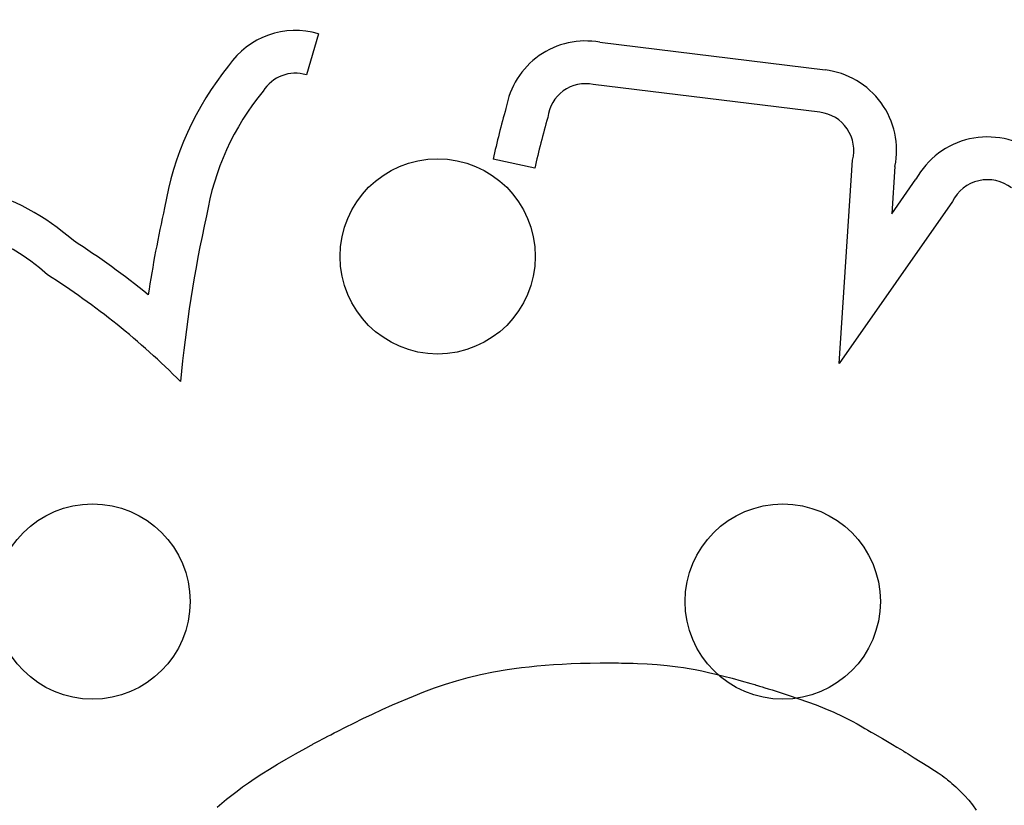
# Model space of a CAD drawing. Units: millimetres. Extents: x 33004.3 to 33015.2, y 18368.9 to 18379.
# Drawn here: x 33012.3 to 33012.3, y 18374 to 18374 of the extents above; entities that cross this region are included whole.
import ezdxf

# ---------------------------------------------------------------- set-up
doc = ezdxf.new("R2010")
doc.units = ezdxf.units.MM
doc.linetypes.add('ACAD_ISO02W100', pattern=[15, 12, -3])
doc.layers.add('1-VIS', color=251, linetype='Continuous', lineweight=25)
doc.layers.add('Area de seguridad', color=6, linetype='ACAD_ISO02W100')
doc.layers.add('SUPERIOR-VIS', color=7, linetype='Continuous')

msp = doc.modelspace()

# ---------------------------------------------------------------- linework, layer by layer
at = {"layer": '1-VIS'}
for centre in [(33012.30627355026, 18373.97474092208, -0.09187352694131459), (33012.29213030786, 18373.96059989332, -0.09187352694131459), (33012.32041457902, 18373.96059767968, -0.09187352694131459)]:
    msp.add_circle(centre, 0.004, dxfattribs=at)
at = {"layer": 'Area de seguridad', "ltscale": 0.1}
msp.add_lwpolyline([(33005.20383796351, 18372.60587064919, -0.04301658872160501), (33004.45267464827, 18373.89389460957, -0.5715647723729316), (33007.33821589609, 18377.28796013566, -0.3998122036068359), (33007.60721227743, 18377.44186905497), (33007.72261217386, 18377.43896584446), (33012.17458572467, 18377.43896584446), (33012.18381712111, 18377.43896584446, -0.6113141368231259), (33014.84398779836, 18373.49532530976, 0.2581885098720277), (33014.82429212323, 18373.01162024278, -0.1806870973081693), (33015.01868128426, 18371.20402321351, -0.6111333963992123), (33010.66270793694, 18370.16847952738, 0.2042336489304571), (33010.52222315571, 18370.23822398303), (33009.9123277032, 18370.27356541826, 0.3068532665615658), (33009.71961615529, 18370.15868075301), (33009.27545274879, 18369.20968215884, -0.4413895559239635), (33008.56998965872, 18368.99013730176), (33004.90609415378, 18371.1350784046, -0.4186586346775854), (33004.73108441805, 18371.82569231455), (33005.20383796351, 18372.60587064919)], format="xyb", dxfattribs=at)
at = {"layer": 'SUPERIOR-VIS'}
for p, q in [((33012.30138937495, 18373.98385719373), (33012.30089355799, 18373.98217890128)), ((33012.31292516325, 18373.9835105937), (33012.32214877786, 18373.98237936144)), ((33012.32193776596, 18373.98064212855), (33012.31265266909, 18373.98178090131)), ((33012.31025349647, 18373.9783469055), (33012.30854482471, 18373.97872498067)), ((33012.3227329244, 18373.97035353843), (33012.32327602065, 18373.97867451082)), ((33012.32501337174, 18373.97842366319), (33012.32488711036, 18373.97648916733)), ((33012.32488711036, 18373.97648916733), (33012.32587175532, 18373.97789760904)), ((33012.32737022892, 18373.97698676505), (33012.3227329244, 18373.97035353843)), ((33012.30855675998, 18373.95771583632), (33012.30911534897, 18373.95781127316)), ((33012.30911534897, 18373.95781127316), (33012.30940765059, 18373.95785412041)), ((33012.30940765059, 18373.95785412041), (33012.30970933803, 18373.95789362326)), ((33012.30970933803, 18373.95789362326), (33012.31002094711, 18373.95792970901)), ((33012.31002094711, 18373.95792970901), (33012.31034301361, 18373.95796230494)), ((33012.31034301361, 18373.95796230494), (33012.31067607336, 18373.95799133836)), ((33012.31067607336, 18373.95799133836), (33012.31102066215, 18373.95801673656)), ((33012.31102066215, 18373.95801673656), (33012.3113773158, 18373.95803842682)), ((33012.3113773158, 18373.95803842682), (33012.3117465701, 18373.95805633644)), ((33012.3117465701, 18373.95805633644), (33012.31212896088, 18373.9580703927)), ((33012.31212896088, 18373.9580703927), (33012.31252502392, 18373.95808052292)), ((33012.31252502392, 18373.95808052292), (33012.31293529504, 18373.95808665436)), ((33012.31293529504, 18373.95808665436), (33012.31336031005, 18373.95808871433)), ((33012.31336031005, 18373.95808871433), (33012.31337441543, 18373.95808868812)), ((33012.31337441543, 18373.95808868812), (33012.31341538767, 18373.95808850461)), ((33012.31341538767, 18373.95808850461), (33012.31348121086, 18373.95808800652)), ((33012.31348121086, 18373.95808800652), (33012.31356986914, 18373.95808703655)), ((33012.31356986914, 18373.95808703655), (33012.31367934662, 18373.95808543741)), ((33012.31367934662, 18373.95808543741), (33012.31380762742, 18373.95808305181)), ((33012.31380762742, 18373.95808305181), (33012.31395269565, 18373.95807972246)), ((33012.31395269565, 18373.95807972246), (33012.31411253544, 18373.95807529207)), ((33012.31411253544, 18373.95807529207), (33012.3142851309, 18373.95806960333)), ((33012.3142851309, 18373.95806960333), (33012.31446846615, 18373.95806249897)), ((33012.31446846615, 18373.95806249897), (33012.3148592925, 18373.95804341418)), ((33012.3148592925, 18373.95804341418), (33012.31526888742, 18373.95801677938)), ((33012.31526888742, 18373.95801677938), (33012.31568499401, 18373.95798075416)), ((33012.31568499401, 18373.95798075416), (33012.3161170115, 18373.95793024126)), ((33012.3161170115, 18373.95793024126), (33012.31634427633, 18373.95789760526)), ((33012.31634427633, 18373.95789760526), (33012.31658186779, 18373.95785901112)), ((33012.31658186779, 18373.95785901112), (33012.31683190281, 18373.95781368)), ((33012.31683190281, 18373.95781368), (33012.31709649832, 18373.95776083307)), ((33012.30705052885, 18373.95735682197), (33012.30752863636, 18373.95748802906)), ((33012.30752863636, 18373.95748802906), (33012.30802928458, 18373.9576078944)), ((33012.30802928458, 18373.9576078944), (33012.30855675998, 18373.95771583632)), ((33012.31709649832, 18373.95776083307), (33012.31737777125, 18373.95769969149)), ((33012.31737777125, 18373.95769969149), (33012.31767783853, 18373.95762947643)), ((33012.31767783853, 18373.95762947643), (33012.31799881709, 18373.95754940905)), ((33012.31799881709, 18373.95754940905), (33012.31834282386, 18373.95745871052)), ((33012.31834282386, 18373.95745871052), (33012.31871197578, 18373.95735660201)), ((33012.30570858607, 18373.95690096679), (33012.30614479016, 18373.95706270917)), ((33012.30614479016, 18373.95706270917), (33012.30659067559, 18373.95721485478)), ((33012.30659067559, 18373.95721485478), (33012.30705052885, 18373.95735682197)), ((33012.31871197578, 18373.95735660201), (33012.31910838976, 18373.95724230467)), ((33012.31910838976, 18373.95724230467), (33012.31921200104, 18373.95721173457)), ((33012.31921200104, 18373.95721173457), (33012.31926450558, 18373.95719614178)), ((33012.31926450558, 18373.95719614178), (33012.31929093439, 18373.95718826779)), ((33012.31929093439, 18373.95718826779), (33012.31929392413, 18373.95718737597)), ((33012.31929392413, 18373.95718737597), (33012.3192984085, 18373.95718603282)), ((33012.3192984085, 18373.95718603282), (33012.31932844851, 18373.95717700204)), ((33012.31932844851, 18373.95717700204), (33012.31938462653, 18373.95716002912)), ((33012.31938462653, 18373.95716002912), (33012.31946459414, 18373.95713573464)), ((33012.31946459414, 18373.95713573464), (33012.31956600292, 18373.9571047392)), ((33012.31956600292, 18373.9571047392), (33012.31968650443, 18373.95706766338)), ((33012.31968650443, 18373.95706766338), (33012.31982375028, 18373.95702512778)), ((33012.31982375028, 18373.95702512778), (33012.31997539203, 18373.95697775298)), ((33012.31997539203, 18373.95697775298), (33012.32013908128, 18373.95692615958)), ((33012.3044231669, 18373.9563661628), (33012.3052777769, 18373.95673020931)), ((33012.3052777769, 18373.95673020931), (33012.30570858607, 18373.95690096679)), ((33012.32013908128, 18373.95692615958), (33012.32031246959, 18373.95687096815)), ((33012.32031246959, 18373.95687096815), (33012.32067894972, 18373.9567522736)), ((33012.32067894972, 18373.9567522736), (33012.32142622241, 18373.95649851229)), ((33012.30359923239, 18373.95598964848), (33012.30400525523, 18373.95617800604)), ((33012.30400525523, 18373.95617800604), (33012.3044231669, 18373.9563661628)), ((33012.32142622241, 18373.95649851229), (33012.32178652738, 18373.9563665367)), ((33012.32178652738, 18373.9563665367), (33012.32214341139, 18373.95622557141)), ((33012.32214341139, 18373.95622557141), (33012.32250348262, 18373.95607041783)), ((33012.30283974864, 18373.95562399978), (33012.30320932225, 18373.95580400732)), ((33012.30320932225, 18373.95580400732), (33012.30359923239, 18373.95598964848)), ((33012.32250348262, 18373.95607041783), (33012.32287334924, 18373.95589587739)), ((33012.32287334924, 18373.95589587739), (33012.32325961946, 18373.95569675148)), ((33012.30217850644, 18373.95529255442), (33012.30249473542, 18373.95545254307)), ((33012.30249473542, 18373.95545254307), (33012.30283974864, 18373.95562399978)), ((33012.32325961946, 18373.95569675148), (33012.32346097096, 18373.95558634442)), ((33012.32346097096, 18373.95558634442), (33012.32366890143, 18373.95546784153)), ((33012.32366890143, 18373.95546784153), (33012.3237755919, 18373.95540535108)), ((33012.3237755919, 18373.95540535108), (33012.32382966363, 18373.95537326056)), ((33012.32382966363, 18373.95537326056), (33012.32385688675, 18373.95535699954)), ((33012.30144476346, 18373.95491056887), (33012.30154158406, 18373.9549618997)), ((33012.30154158406, 18373.9549618997), (33012.30164929661, 18373.9550186501)), ((33012.30164929661, 18373.9550186501), (33012.30176737309, 18373.95508045542)), ((33012.30176737309, 18373.95508045542), (33012.30189528555, 18373.95514695102)), ((33012.30189528555, 18373.95514695102), (33012.30203250599, 18373.95521777223)), ((33012.30203250599, 18373.95521777223), (33012.30217850644, 18373.95529255442)), ((33012.32385688675, 18373.95535699954), (33012.32385991953, 18373.9553551837)), ((33012.32385991953, 18373.9553551837), (33012.3238600972, 18373.9553550801)), ((33012.3238600972, 18373.9553550801), (33012.32386382335, 18373.95535290727)), ((33012.32386382335, 18373.95535290727), (33012.32387722979, 18373.95534508958)), ((33012.32387722979, 18373.95534508958), (33012.3239065396, 18373.95532799818)), ((33012.3239065396, 18373.95532799818), (33012.32403776146, 18373.9552514789)), ((33012.32403776146, 18373.9552514789), (33012.32409023003, 18373.95522088294)), ((33012.32409023003, 18373.95522088294), (33012.32449694265, 18373.95498371699)), ((33012.32449694265, 18373.95498371699), (33012.32470426244, 18373.95486282279)), ((33012.30045135436, 18373.95436772003), (33012.30086940942, 18373.95459948774)), ((33012.30086940942, 18373.95459948774), (33012.30109108113, 18373.95471999249)), ((33012.30109108113, 18373.95471999249), (33012.30111625204, 18373.9547335814)), ((33012.30111625204, 18373.9547335814), (33012.30111639558, 18373.95473366046)), ((33012.30111639558, 18373.95473366046), (33012.30111738399, 18373.95473420437)), ((33012.30111738399, 18373.95473420437), (33012.30112213728, 18373.95473681546)), ((33012.30112213728, 18373.95473681546), (33012.3011425187, 18373.95474797115)), ((33012.3011425187, 18373.95474797115), (33012.30117695994, 18373.95476673434)), ((33012.30117695994, 18373.95476673434), (33012.30122493302, 18373.95479274035)), ((33012.30122493302, 18373.95479274035), (33012.30128590995, 18373.95482562454)), ((33012.30128590995, 18373.95482562454), (33012.30135936275, 18373.95486502227)), ((33012.30135936275, 18373.95486502227), (33012.30144476346, 18373.95491056887)), ((33012.32470426244, 18373.95486282279), (33012.32491019932, 18373.95474273501)), ((33012.32491019932, 18373.95474273501), (33012.32509608415, 18373.95463434015)), ((33012.32509608415, 18373.95463434015), (33012.32524324778, 18373.95454852476)), ((33012.30006504541, 18373.95414738632), (33012.30045135436, 18373.95436772003)), ((33012.32524324778, 18373.95454852476), (33012.32533302105, 18373.95449617536)), ((33012.32533302105, 18373.95449617536), (33012.32535055219, 18373.95448595244)), ((33012.32535055219, 18373.95448595244), (33012.32535417796, 18373.95448376138)), ((33012.32535417796, 18373.95448376138), (33012.3253664365, 18373.95447621915)), ((33012.3253664365, 18373.95447621915), (33012.3253882999, 18373.9544627591)), ((33012.3253882999, 18373.9544627591), (33012.32545739543, 18373.95442017386)), ((33012.32545739543, 18373.95442017386), (33012.32555457293, 18373.95436018233)), ((33012.32555457293, 18373.95436018233), (33012.32567294078, 18373.95428696116)), ((33012.32567294078, 18373.95428696116), (33012.32580560735, 18373.95420468703)), ((33012.32580560735, 18373.95420468703), (33012.32635904993, 18373.95385712849)), ((33012.29937820165, 18373.95373675651), (33012.29970811653, 18373.95393742051)), ((33012.29970811653, 18373.95393742051), (33012.30006504541, 18373.95414738632)), ((33012.32635904993, 18373.95385712849), (33012.32663681489, 18373.9536761806)), ((33012.29852688051, 18373.95317991446), (33012.29878994969, 18373.95335906958)), ((33012.29878994969, 18373.95335906958), (33012.29907293473, 18373.95354432823)), ((33012.29907293473, 18373.95354432823), (33012.29937820165, 18373.95373675651)), ((33012.32663681489, 18373.9536761806), (33012.32678443075, 18373.95357732578)), ((33012.32678443075, 18373.95357732578), (33012.32694152607, 18373.9534700942)), ((33012.32694152607, 18373.9534700942), (33012.3270244857, 18373.95341268332)), ((33012.3270244857, 18373.95341268332), (33012.32706721852, 18373.9533829147)), ((33012.32706721852, 18373.9533829147), (33012.32708891692, 18373.95336775029)), ((33012.32708891692, 18373.95336775029), (33012.32709173398, 18373.95336573654)), ((33012.32709173398, 18373.95336573654), (33012.32710285313, 18373.95335667426)), ((33012.32710285313, 18373.95335667426), (33012.32712823823, 18373.95333574486)), ((33012.29805102541, 18373.95283565048), (33012.29828136109, 18373.95300579679)), ((33012.29828136109, 18373.95300579679), (33012.29852688051, 18373.95317991446)), ((33012.32712823823, 18373.95333574486), (33012.32716648301, 18373.95330379546)), ((33012.32716648301, 18373.95330379546), (33012.32721618123, 18373.95326167324)), ((33012.32721618123, 18373.95326167324), (33012.32727592662, 18373.95321022533)), ((33012.32727592662, 18373.95321022533), (33012.32734431293, 18373.9531502989)), ((33012.32734431293, 18373.9531502989), (33012.32750138328, 18373.95300839907)), ((33012.32750138328, 18373.95300839907), (33012.32767614225, 18373.95284275099)), ((33012.297626441, 18373.95250300755), (33012.2978335074, 18373.95266840943)), ((33012.2978335074, 18373.95266840943), (33012.29805102541, 18373.95283565048)), ((33012.32767614225, 18373.95284275099), (33012.32785733978, 18373.95266013187)), ((33012.32785733978, 18373.95266013187), (33012.32803372583, 18373.95246731894)), ((33012.29723419884, 18373.95217345693), (33012.297626441, 18373.95250300755)), ((33012.32803372583, 18373.95246731894), (33012.32819555612, 18373.95226835839)), ((33012.32819555612, 18373.95226835839), (33012.32833910944, 18373.95205637213))]:
    msp.add_line(p, q, dxfattribs=at)
for centre, radius, start, end in [((33012.30044814591, 18373.98067122454), 0.003322094479964284, 73.54130929711188, 145.5502013894753), ((33012.31233398202, 18373.98025682161), 0.003307042193762878, 79.70220555255774, 170.4920453847074), ((33012.30752994927, 18373.97461278497), 0.0126279240491289, 141.0543633718613, 170.3459253539082), ((33012.30044814591, 18373.98067122454), 0.001572094479965608, 73.54130929711188, 147.6827746381322), ((33012.32175017824, 18373.97907563386), 0.003327686520510771, 348.701346139037, 83.12043233628567), ((33012.31233398202, 18373.98025682161), 0.001557042193762976, 78.18954623407524, 173.5183049491158), ((33012.30752994927, 18373.97461278497), 0.0108779240478324, 140.638562051907, 170.5687672221768), ((33012.34248293863, 18373.97121554649), 0.03475898701288052, 163.988558399326, 167.5232777016878), ((33012.34248293863, 18373.97121554648), 0.03300898701251758, 163.7858479138655, 167.5232777016878), ((33012.32175017824, 18373.97907563386), 0.001577686520509914, 345.2709926949397, 83.17134813586675), ((33012.32880229894, 18373.97628883251), 0.003343089563806497, 53.94046098842853, 151.2345948176095), ((33012.28468411086, 18373.9677921364), 0.01010114183737762, 48.73962237730885, 99.82664233344303), ((33012.32880229894, 18373.97628883251), 0.001593089563804051, 51.8519842071997, 154.0172836255902), ((33012.34958103982, 18373.96464065866), 0.05582502497118066, 167.4925647044012, 171.2128406799358), ((33012.34958103982, 18373.96464065864), 0.05407502497084442, 167.4450285529886, 174.7258456675218), ((33012.28468411086, 18373.9677921364), 0.008351141837289732, 47.85847272735045, 95.68984069769311), ((33012.27361992623, 18373.94764242643), 0.03292220506559475, 50.83698124017453, 57.42440726415046), ((33012.27361992624, 18373.94764242642), 0.0311722050664923, 44.81005884469847, 57.67703212171541)]:
    msp.add_arc(centre, radius, start, end, dxfattribs=at)

doc.saveas('drawing.dxf')
